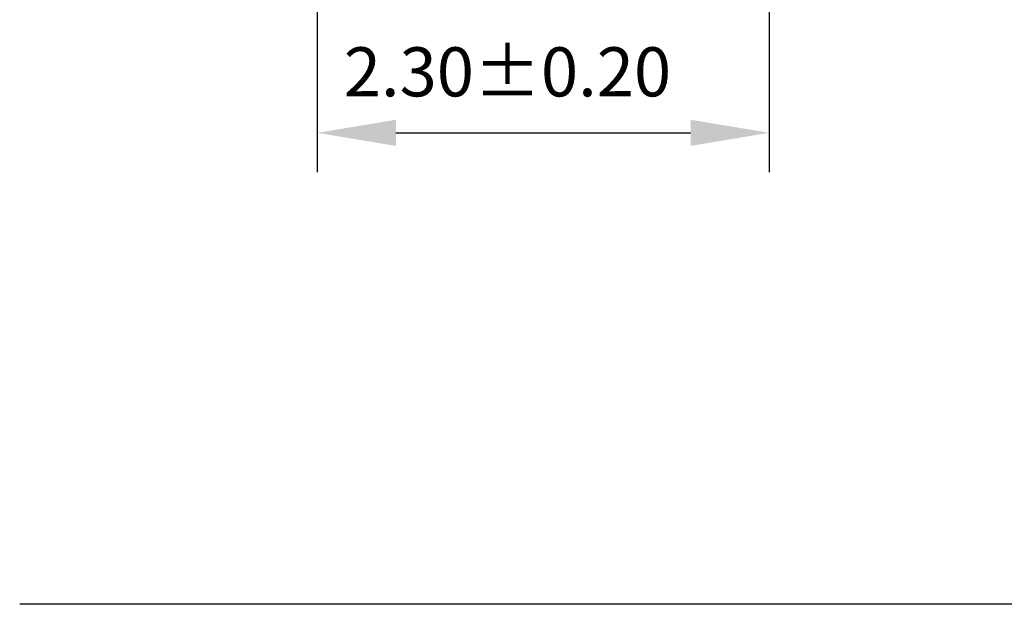
# Model space of a CAD drawing. Units: millimetres. Extents: x 0 to 297, y -2 to 208.
# Drawn here: x 212 to 262, y 43 to 73 of the extents above; entities that cross this region are included whole.
import ezdxf

# ---------------------------------------------------------------- set-up
doc = ezdxf.new("R2010")
doc.units = ezdxf.units.MM
doc.header["$PDSIZE"] = -1
doc.layers.add('7标注层', color=4, linetype='Continuous', lineweight=5)
doc.layers.add('粗实线层', color=7, linetype='Continuous', lineweight=25)
doc.styles.add('TH-GBD2M', font='calibri.ttf', dxfattribs={"width": 0.8, "height": 2.5})
doc.dimstyles.new('TH-GBD2M', dxfattribs={"dimtxt": 2.5, "dimasz": 4, "dimexe": 2, "dimexo": 0, "dimgap": 1.5, "dimtad": 1, "dimlfac": 0.1, "dimzin": 1, "dimdsep": 46, "dimtxsty": 'TH-GBD2M', "dimcen": 0, "dimclrd": 4, "dimclre": 4, "dimclrt": 3, "dimadec": 0, "dimazin": 1, "dimtfac": 1, "dimtofl": 0, "dimtmove": 0, "dimatfit": 3, "dimfxl": 1, "dimtolj": 1, "dimtzin": 0, "dimarcsym": 0})

# ---------------------------------------------------------------- blocks, each defined once
blk = doc.blocks.new('*D14')
at = {"layer": '7标注层', "color": 4, "lineweight": -2, "transparency": 16777216}
for p, q in [((249.746, 130.404), (249.746, 65.201)), ((226.747, 80.042), (226.747, 65.201)), ((230.747, 67.201), (245.746, 67.201))]:
    blk.add_line(p, q, dxfattribs=at)
at = {"layer": '7标注层', "color": 4, "transparency": 16777216}
for points in [[(230.747, 67.868), (230.747, 66.534), (226.747, 67.201)], [(245.746, 67.868), (245.746, 66.534), (249.746, 67.201)]]:
    blk.add_solid(points, dxfattribs=at)
at = {"layer": 'Defpoints', "color": 0, "transparency": 16777216}
for p in [(249.746, 130.404), (226.747, 80.042), (249.746, 67.201)]:
    blk.add_point(p, dxfattribs=at)
at = {"layer": '7标注层', "color": 3, "transparency": 16777216, "insert": (236.426, 69.982), "char_height": 2.5, "attachment_point": 5, "style": 'TH-GBD2M'}
blk.add_mtext('2.30%%p0.20', dxfattribs=at)

msp = doc.modelspace()

# ---------------------------------------------------------------- linework, layer by layer
at = {"layer": '粗实线层'}
msp.add_line((286.597, 43.194), (211.597, 43.194), dxfattribs=at)

# ---------------------------------------------------------------- dimensions: what is measured, and where the dimension line sits
at = {"layer": '7标注层'}
dim = msp.add_linear_dim(base=(249.746, 67.201), p1=(226.747, 80.042), p2=(249.746, 130.404), text='<>%%p0.20', dimstyle='TH-GBD2M', override={"dimtp": 0.1, "dimtm": 0.1, "dimtfac": 0.71, "dimtdec": 3, "dimtolj": 0, "dimtzin": 8}, dxfattribs=at)
dim.commit()
dim.dimension.update_dxf_attribs({"geometry": '*D14', "text_midpoint": (236.426, 67.201), "dimtype": 160})

doc.saveas('drawing.dxf')
